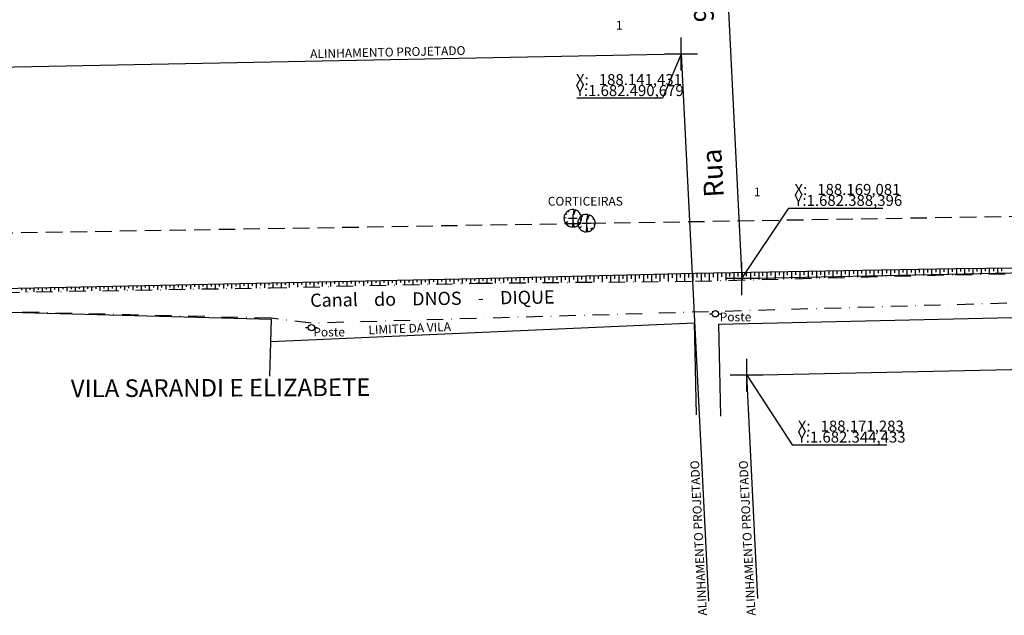
# Model space of a CAD drawing. Extents: x 186496 to 189485, y 1682117 to 1683709.
# Drawn here: x 187840 to 188289, y 1682235 to 1682506 of the extents above; entities that cross this region are included whole.
import ezdxf

# ---------------------------------------------------------------- set-up
doc = ezdxf.new("R2010")
doc.units = 0
doc.header["$LTSCALE"] = 15
doc.header["$MEASUREMENT"] = 0
doc.header["$PDMODE"] = 1
doc.linetypes.add('DASHDOT', pattern=[1, 0.5, -0.25, 0, -0.25])
doc.linetypes.add('DASHED', pattern=[0.75, 0.5, -0.25])
doc.layers.get('0').update_dxf_attribs({"color": 4, "linetype": 'CONTINUOUS'})
doc.layers.get('DEFPOINTS').update_dxf_attribs({"linetype": 'CONTINUOUS'})
for name, color, linetype in [('TOP-ALINHAMENTO_PROJETADO', 160, 'CONTINUOUS'), ('TOP-CADASTROS', 7, 'CONTINUOUS'), ('TOP-CURVAS_TEXTOS', 32, 'CONTINUOUS'), ('TOP-LEVANTADO', 5, 'CONTINUOUS'), ('TOP-TALUDE', 8, 'CONTINUOUS'), ('TOP-TRONCO_VEGETAÇÃO', 7, 'CONTINUOUS'), ('TOP-TÍTULOS', 1, 'DASHED'), ('TOP-VALO', 150, 'DASHDOT'), ('TOP-VEGETAÇÃO_INTERNA', 7, 'CONTINUOUS'), ('TOP-ÂNGULOS', 7, 'CONTINUOUS')]:
    doc.layers.add(name, color=color, linetype=linetype)
doc.layers.get('0').freeze()
doc.styles.add('SANSSERIFBOLD', font='sanssb__.ttf', dxfattribs={"height": 10})
doc.styles.add('SANSSERIFITALIC', font='sansso__.ttf', dxfattribs={"height": 5})
doc.styles.add('TIMESBOLDITALIC', font='TIMESBI.TTF', dxfattribs={"height": 0.8})
doc.dimstyles.new('ÂNGULOS-2000', dxfattribs={"dimscale": 200, "dimtxt": 10, "dimasz": 0.02, "dimexe": 0.002, "dimexo": 0.000625, "dimgap": 0.0009, "dimtad": 1, "dimtih": 1, "dimtoh": 1, "dimdec": 4, "dimzin": 0, "dimdsep": 46, "dimtxsty": 'SANSSERIFBOLD', "dimcen": 0.0009, "dimdle": 0.002, "dimclrd": 8, "dimclre": 8, "dimclrt": 7, "dimaunit": 1, "dimadec": 0, "dimazin": 0, "dimtfac": 1, "dimtdec": 4, "dimtix": 1, "dimtofl": 0, "dimtmove": 2, "dimatfit": 3, "dimfxl": 0, "dimtolj": 1, "dimtzin": 0, "dimarcsym": 0})

# ---------------------------------------------------------------- blocks, each defined once
blk = doc.blocks.new('V_RTICE')
for p, q in [((0, -0.5), (0, 0.5)), ((0.5, 0), (-0.5, 0))]:
    blk.add_line(p, q)
blk = doc.blocks.new('PT&L')
at = {"color": 8}
for p, q in [((-0.00133, 0), (-0.00072, 0)), ((0.00072, 0), (0.0013, 0))]:
    blk.add_line(p, q, dxfattribs=at)
blk.add_circle((0, 0), 0.00072, dxfattribs=at)
at = {"color": 8, "style": 'SANSSERIFITALIC'}
blk.add_attdef('PT&L', (0.001, 0.0005), '', height=0.002, dxfattribs=at)
blk = doc.blocks.new('-ARV')
at = {"color": 3}
for p, q in [((-0.76, 0.06), (-1, 0.01)), ((-0.99, 0.1), (-0.76, 0.06)), ((-0.75, 0.44), (-0.9, 0.43)), ((-0.77, 0.64), (-0.75, 0.44)), ((-0.46, 0.72), (-0.63, 0.78)), ((-0.54, 0.84), (-0.46, 0.72)), ((0.1, 0.39), (0.17, 0.99)), ((0.31, 0.95), (0.1, 0.39)), ((0.78, 0.42), (0.84, 0.54)), ((0.91, 0.41), (0.78, 0.42)), ((-0.85, -0.53), (-0.56, -0.37)), ((-0.56, -0.37), (-0.79, -0.61)), ((0, -1), (0.05, -0.42)), ((0.05, -0.42), (0.13, -0.99)), ((0.63, -0.77), (0.54, -0.56)), ((0.54, -0.56), (0.69, -0.72)), ((0.76, -0.66), (0.7, -0.54)), ((0.7, -0.54), (0.83, -0.56)), ((0.87, -0.17), (0.99, -0.16)), ((0.96, -0.28), (0.87, -0.17))]:
    blk.add_line(p, q, dxfattribs=at)
for start, end in [(179.2957, 211.7216), (154.7064, 174.2178), (128.8684, 140.0851), (80.0806, 122.8949), (32.7543, 72.2405), (350.7608, 24.4063), (217.4594, 270), (277.3031, 309.4133), (313.9805, 319.0639), (326.0926, 343.7503)]:
    blk.add_arc((0, 0), 1, start, end, dxfattribs=at)
blk = doc.blocks.new('*D125')
at = {"color": 8, "linetype": 'ByBlock'}
blk.add_arc((186671.37, 1682390.17), 33.82, 7.721, 87.1772, dxfattribs=at)
for points in [[(186669.03, 1682423.91), (186673.02, 1682424.61), (186673.04, 1682423.28)], [(186705.18, 1682390.73), (186704.21, 1682394.66), (186705.54, 1682394.76)]]:
    blk.add_solid(points, dxfattribs=at)
at = {"layer": 'DEFPOINTS', "color": 8, "linetype": 'ByBlock'}
for p in [(186596.76, 1683468.41), (188919.81, 1682427.06), (186671.37, 1682390.17), (186671.37, 1682390.17)]:
    blk.add_point(p, dxfattribs=at)
at = {"color": 7, "linetype": 'ByBlock', "insert": (186735.21, 1682413.11), "char_height": 10, "attachment_point": 5, "style": 'SANSSERIFBOLD'}
blk.add_mtext('93%%D01\'05"', dxfattribs=at)
blk = doc.blocks.new('*D90')
at = {"color": 8, "linetype": 'ByBlock'}
blk.add_line((188919.51, 1682426.94), (188917.43, 1682474.87), dxfattribs=at)
blk.add_arc((188919.51, 1682427.06), 48.25, 97.2345, 176.1887, dxfattribs=at)
for points in [[(188917.42, 1682475.27), (188913.49, 1682474.26), (188913.37, 1682475.59)], [(188871.26, 1682426.27), (188870.7, 1682430.29), (188872.03, 1682430.25)]]:
    blk.add_solid(points, dxfattribs=at)
at = {"layer": 'DEFPOINTS', "color": 8, "linetype": 'ByBlock'}
for p in [(188902.09, 1682828.59), (188919.51, 1682427.06), (188919.51, 1682427.06), (186671.07, 1682390.17)]:
    blk.add_point(p, dxfattribs=at)
at = {"color": 7, "linetype": 'ByBlock', "insert": (188883.38, 1682482.48), "char_height": 10, "attachment_point": 5, "style": 'SANSSERIFBOLD'}
blk.add_mtext('\\A1;88°27\'24"', dxfattribs=at)

msp = doc.modelspace()

# ---------------------------------------------------------------- linework, layer by layer
at = {"layer": 'TOP-ALINHAMENTO_PROJETADO'}
for p, q in [((188155.1249, 1682667.1276), (188169.0819, 1682388.3962)), ((188155.1249, 1682667.1276), (188169.0819, 1682388.3962)), ((188141.431, 1682490.679), (187446.913, 1682476.8845)), ((188141.431, 1682490.679), (187446.913, 1682476.8845)), ((188141.431, 1682490.679), (188153.906, 1682241.561)), ((188141.431, 1682490.679), (188153.906, 1682241.561)), ((188169.0819, 1682388.3962), (188875.54753, 1682403.376)), ((188169.0819, 1682388.3962), (188875.54753, 1682403.376)), ((188171.283, 1682344.433), (188682.746, 1682355.278)), ((188171.283, 1682344.433), (188682.746, 1682355.278)), ((188176.378, 1682242.686), (188171.283, 1682344.433)), ((188176.378, 1682242.686), (188171.283, 1682344.433))]:
    msp.add_line(p, q, dxfattribs=at)
at = {"layer": 'TOP-ALINHAMENTO_PROJETADO', "color": 7, "linetype": 'Continuous'}
for points in [[(188141.431, 1682490.679), (188132.9872, 1682470.5213), (188093.9872, 1682470.5213)], [(188141.431, 1682490.679), (188132.9872, 1682470.5213), (188093.9872, 1682470.5213)], [(188169.0819, 1682388.3962), (188190.50963, 1682420.51341), (188233.30354, 1682420.51341)], [(188169.0819, 1682388.3962), (188190.50963, 1682420.51341), (188233.30354, 1682420.51341)], [(188171.283, 1682344.433), (188192.039, 1682312.731), (188235.11438, 1682312.731)], [(188171.283, 1682344.433), (188192.039, 1682312.731), (188235.11438, 1682312.731)]]:
    msp.add_lwpolyline(points, dxfattribs=at)
at = {"layer": 'TOP-CADASTROS', "linetype": 'Continuous'}
for p, q in [((187954.90388, 1682369.72596), (187773.64723, 1682374.67797)), ((187954.90388, 1682369.72596), (187773.64723, 1682374.67797)), ((188158.6111, 1682367.66932), (188484.92037, 1682374.93278)), ((188158.6111, 1682367.66932), (188484.92037, 1682374.93278)), ((188148.46248, 1682326.33387), (188147.52869, 1682368.28414)), ((188148.46248, 1682326.33387), (188147.52869, 1682368.28414)), ((188159.54489, 1682325.71905), (188158.6111, 1682367.66932)), ((188159.54489, 1682325.71905), (188158.6111, 1682367.66932))]:
    msp.add_line(p, q, dxfattribs=at)
at = {"layer": 'TOP-CADASTROS'}
for p, q in [((187954.19811, 1682343.89287), (187954.90388, 1682369.72596)), ((187954.63078, 1682359.72969), (187954.90388, 1682369.72596)), ((187954.63078, 1682359.72969), (188147.52869, 1682368.28414)), ((187954.63078, 1682359.72969), (188147.52869, 1682368.28414))]:
    msp.add_line(p, q, dxfattribs=at)
at = {"layer": 'TOP-LEVANTADO', "linetype": 'DASHED'}
msp.add_line((186671.0653, 1682390.171), (188919.5071, 1682427.0624), dxfattribs=at)
at = {"layer": 'TOP-TALUDE'}
for p, q in [((188180.625, 1682388.02074), (188180.625, 1682391.48345)), ((188180.625, 1682388.02074), (188180.625, 1682391.48345)), ((188182.40431, 1682389.79112), (188182.40431, 1682391.46678)), ((188182.40431, 1682389.79112), (188182.40431, 1682391.46678)), ((188184.375, 1682388.11653), (188184.375, 1682391.54697)), ((188184.375, 1682388.11653), (188184.375, 1682391.54697)), ((188186.15431, 1682389.88691), (188186.15431, 1682391.54031)), ((188186.15431, 1682389.88691), (188186.15431, 1682391.54031)), ((188188.125, 1682388.21231), (188188.125, 1682391.6105)), ((188188.125, 1682388.21231), (188188.125, 1682391.6105)), ((188189.90431, 1682389.98269), (188189.90431, 1682391.61384)), ((188189.90431, 1682389.98269), (188189.90431, 1682391.61384)), ((188191.875, 1682388.3081), (188191.875, 1682391.67403)), ((188191.875, 1682388.3081), (188191.875, 1682391.67403)), ((188193.65431, 1682390.07848), (188193.65431, 1682391.68737)), ((188193.65431, 1682390.07848), (188193.65431, 1682391.68737)), ((188195.625, 1682388.40388), (188195.625, 1682391.73756)), ((188195.625, 1682388.40388), (188195.625, 1682391.73756)), ((188197.5, 1682389.98288), (188197.5, 1682391.56951)), ((188197.5, 1682389.98288), (188197.5, 1682391.56951)), ((188199.375, 1682388.49967), (188199.375, 1682391.80109)), ((188199.375, 1682388.49967), (188199.375, 1682391.80109)), ((188201.25, 1682390.07866), (188201.25, 1682391.6518)), ((188201.25, 1682390.07866), (188201.25, 1682391.6518)), ((188203.125, 1682388.59545), (188203.125, 1682391.86462)), ((188203.125, 1682388.59545), (188203.125, 1682391.86462)), ((188205, 1682390.17445), (188205, 1682391.73942)), ((188205, 1682390.17445), (188205, 1682391.73942)), ((188206.875, 1682388.69124), (188206.875, 1682391.92814)), ((188206.875, 1682388.69124), (188206.875, 1682391.92814)), ((188208.75, 1682390.27023), (188208.75, 1682391.82703)), ((188208.75, 1682390.27023), (188208.75, 1682391.82703)), ((188210.625, 1682388.78702), (188210.625, 1682391.99167)), ((188210.625, 1682388.78702), (188210.625, 1682391.99167)), ((188212.5, 1682390.36602), (188212.5, 1682391.91465)), ((188212.5, 1682390.36602), (188212.5, 1682391.91465)), ((188214.375, 1682388.88281), (188214.375, 1682392.0552)), ((188214.375, 1682388.88281), (188214.375, 1682392.0552)), ((188216.25, 1682390.4618), (188216.25, 1682392.00227)), ((188216.25, 1682390.4618), (188216.25, 1682392.00227)), ((188218.125, 1682388.97859), (188218.125, 1682392.11873)), ((188218.125, 1682388.97859), (188218.125, 1682392.11873)), ((188220, 1682390.55759), (188220, 1682392.08988)), ((188220, 1682390.55759), (188220, 1682392.08988)), ((188221.875, 1682389.07438), (188221.875, 1682392.18226)), ((188221.875, 1682389.07438), (188221.875, 1682392.18226)), ((188223.75, 1682390.65337), (188223.75, 1682392.1775)), ((188223.75, 1682390.65337), (188223.75, 1682392.1775)), ((188225.625, 1682389.17016), (188225.625, 1682392.24578)), ((188225.625, 1682389.17016), (188225.625, 1682392.24578)), ((188227.5, 1682390.74916), (188227.5, 1682392.26512)), ((188227.5, 1682390.74916), (188227.5, 1682392.26512)), ((188229.375, 1682389.26595), (188229.375, 1682392.30931)), ((188229.375, 1682389.26595), (188229.375, 1682392.30931)), ((188231.25, 1682390.84494), (188231.25, 1682392.35273)), ((188231.25, 1682390.84494), (188231.25, 1682392.35273)), ((188233.125, 1682389.36173), (188233.125, 1682392.37284)), ((188233.125, 1682389.36173), (188233.125, 1682392.37284)), ((188235, 1682390.94073), (188235, 1682392.44035)), ((188235, 1682390.94073), (188235, 1682392.44035)), ((188236.875, 1682389.45752), (188236.875, 1682392.43637)), ((188236.875, 1682389.45752), (188236.875, 1682392.43637)), ((188238.75, 1682391.03651), (188238.75, 1682392.513)), ((188238.75, 1682391.03651), (188238.75, 1682392.513)), ((188240.625, 1682389.5533), (188240.625, 1682392.4999)), ((188240.625, 1682389.5533), (188240.625, 1682392.4999)), ((188242.5, 1682391.1323), (188242.5, 1682392.58331)), ((188242.5, 1682391.1323), (188242.5, 1682392.58331)), ((188244.375, 1682389.64909), (188244.375, 1682392.56343)), ((188244.375, 1682389.64909), (188244.375, 1682392.56343)), ((188246.25, 1682391.22808), (188246.25, 1682392.65362)), ((188246.25, 1682391.22808), (188246.25, 1682392.65362)), ((188248.125, 1682389.74487), (188248.125, 1682392.62695)), ((188248.125, 1682389.74487), (188248.125, 1682392.62695)), ((188250, 1682391.13248), (188250, 1682392.53255)), ((188250, 1682391.13248), (188250, 1682392.53255)), ((188251.875, 1682389.84066), (188251.875, 1682392.69048)), ((188251.875, 1682389.84066), (188251.875, 1682392.69048)), ((188253.75, 1682391.22826), (188253.75, 1682392.60286)), ((188253.75, 1682391.22826), (188253.75, 1682392.60286)), ((188255.625, 1682389.93644), (188255.625, 1682392.75401)), ((188255.625, 1682389.93644), (188255.625, 1682392.75401)), ((188257.5, 1682391.32405), (188257.5, 1682392.67317)), ((188257.5, 1682391.32405), (188257.5, 1682392.67317)), ((188259.375, 1682390.03223), (188259.375, 1682392.81754)), ((188259.375, 1682390.03223), (188259.375, 1682392.81754)), ((188261.25, 1682391.41983), (188261.25, 1682392.74348)), ((188261.25, 1682391.41983), (188261.25, 1682392.74348)), ((188263.125, 1682390.12801), (188263.125, 1682392.88107)), ((188263.125, 1682390.12801), (188263.125, 1682392.88107)), ((188265, 1682391.51562), (188265, 1682392.8138)), ((188265, 1682391.51562), (188265, 1682392.8138)), ((188266.875, 1682390.21765), (188266.875, 1682392.94215)), ((188266.875, 1682390.21765), (188266.875, 1682392.94215)), ((188268.75, 1682391.58259), (188268.75, 1682392.88411)), ((188268.75, 1682391.58259), (188268.75, 1682392.88411)), ((188270.625, 1682390.26811), (188270.625, 1682392.98935)), ((188270.625, 1682390.26811), (188270.625, 1682392.98935)), ((188272.5, 1682391.63305), (188272.5, 1682392.95442)), ((188272.5, 1682391.63305), (188272.5, 1682392.95442)), ((188274.375, 1682390.31856), (188274.375, 1682393.03655)), ((188274.375, 1682390.31856), (188274.375, 1682393.03655)), ((188276.25, 1682391.68351), (188276.25, 1682393.02473)), ((188276.25, 1682391.68351), (188276.25, 1682393.02473)), ((188278.125, 1682390.36902), (188278.125, 1682393.08374)), ((188278.125, 1682390.36902), (188278.125, 1682393.08374)), ((188280, 1682391.73396), (188280, 1682393.09505)), ((188280, 1682391.73396), (188280, 1682393.09505)), ((188281.875, 1682390.41948), (188281.875, 1682393.13094)), ((188281.875, 1682390.41948), (188281.875, 1682393.13094)), ((188283.75, 1682391.78442), (188283.75, 1682393.16536)), ((188283.75, 1682391.78442), (188283.75, 1682393.16536)), ((188285.625, 1682390.46993), (188285.625, 1682393.17814)), ((188285.625, 1682390.46993), (188285.625, 1682393.17814)), ((188287.5, 1682391.83487), (188287.5, 1682393.23567)), ((188287.5, 1682391.83487), (188287.5, 1682393.23567)), ((187978.125, 1682384.74436), (187978.125, 1682386.98511)), ((187978.125, 1682384.74436), (187978.125, 1682386.98511)), ((187980, 1682385.93458), (187980, 1682387.01705)), ((187980, 1682385.93458), (187980, 1682387.01705)), ((187981.875, 1682384.82815), (187981.875, 1682387.0607)), ((187981.875, 1682384.82815), (187981.875, 1682387.0607)), ((187983.75, 1682386.01838), (187983.75, 1682387.09518)), ((187983.75, 1682386.01838), (187983.75, 1682387.09518)), ((187985.625, 1682384.91195), (187985.625, 1682387.1363)), ((187985.625, 1682384.91195), (187985.625, 1682387.1363)), ((187987.5, 1682386.10217), (187987.5, 1682387.1733)), ((187987.5, 1682386.10217), (187987.5, 1682387.1733)), ((187989.375, 1682384.99574), (187989.375, 1682387.2119)), ((187989.375, 1682384.99574), (187989.375, 1682387.2119)), ((187991.25, 1682386.18596), (187991.25, 1682387.25143)), ((187991.25, 1682386.18596), (187991.25, 1682387.25143)), ((187993.125, 1682385.07953), (187993.125, 1682387.28749)), ((187993.125, 1682385.07953), (187993.125, 1682387.28749)), ((187995, 1682386.26976), (187995, 1682387.32955)), ((187995, 1682386.26976), (187995, 1682387.32955)), ((187996.875, 1682385.16333), (187996.875, 1682387.36309)), ((187996.875, 1682385.16333), (187996.875, 1682387.36309)), ((187998.75, 1682386.35355), (187998.75, 1682387.40768)), ((187998.75, 1682386.35355), (187998.75, 1682387.40768)), ((188000.625, 1682385.24712), (188000.625, 1682387.43869)), ((188000.625, 1682385.24712), (188000.625, 1682387.43869)), ((188002.5, 1682386.43735), (188002.5, 1682387.4858)), ((188002.5, 1682386.43735), (188002.5, 1682387.4858)), ((188004.375, 1682385.33092), (188004.375, 1682387.51428)), ((188004.375, 1682385.33092), (188004.375, 1682387.51428)), ((188006.25, 1682386.52114), (188006.25, 1682387.56393)), ((188006.25, 1682386.52114), (188006.25, 1682387.56393)), ((188008.125, 1682385.41471), (188008.125, 1682387.58988)), ((188008.125, 1682385.41471), (188008.125, 1682387.58988)), ((188010, 1682386.50924), (188010, 1682387.54673)), ((188010, 1682386.50924), (188010, 1682387.54673)), ((188011.875, 1682385.49851), (188011.875, 1682387.66548)), ((188011.875, 1682385.49851), (188011.875, 1682387.66548)), ((188013.75, 1682386.59304), (188013.75, 1682387.62652)), ((188013.75, 1682386.59304), (188013.75, 1682387.62652)), ((188015.625, 1682385.5823), (188015.625, 1682387.74107)), ((188015.625, 1682385.5823), (188015.625, 1682387.74107)), ((188017.5, 1682386.67683), (188017.5, 1682387.70631)), ((188017.5, 1682386.67683), (188017.5, 1682387.70631)), ((188019.375, 1682385.66609), (188019.375, 1682387.81667)), ((188019.375, 1682385.66609), (188019.375, 1682387.81667)), ((188021.25, 1682386.76062), (188021.25, 1682387.7861)), ((188021.25, 1682386.76062), (188021.25, 1682387.7861)), ((188023.125, 1682385.74989), (188023.125, 1682387.89226)), ((188023.125, 1682385.74989), (188023.125, 1682387.89226)), ((188025, 1682386.84442), (188025, 1682387.86588)), ((188025, 1682386.84442), (188025, 1682387.86588)), ((188026.875, 1682385.83368), (188026.875, 1682387.96786)), ((188026.875, 1682385.83368), (188026.875, 1682387.96786)), ((188028.75, 1682386.92821), (188028.75, 1682387.94567)), ((188028.75, 1682386.92821), (188028.75, 1682387.94567)), ((188030.625, 1682385.91748), (188030.625, 1682388.04346)), ((188030.625, 1682385.91748), (188030.625, 1682388.04346)), ((188032.5, 1682387.01201), (188032.5, 1682388.02546)), ((188032.5, 1682387.01201), (188032.5, 1682388.02546)), ((188034.375, 1682386.00127), (188034.375, 1682388.11905)), ((188034.375, 1682386.00127), (188034.375, 1682388.11905)), ((188036.25, 1682387.0958), (188036.25, 1682388.10525)), ((188036.25, 1682387.0958), (188036.25, 1682388.10525)), ((188038.125, 1682386.08506), (188038.125, 1682388.19465)), ((188038.125, 1682386.08506), (188038.125, 1682388.19465)), ((188040, 1682387.17959), (188040, 1682388.18503)), ((188040, 1682387.17959), (188040, 1682388.18503)), ((188041.875, 1682386.16886), (188041.875, 1682388.27025)), ((188041.875, 1682386.16886), (188041.875, 1682388.27025)), ((188043.75, 1682387.26339), (188043.75, 1682388.26482)), ((188043.75, 1682387.26339), (188043.75, 1682388.26482)), ((188045.625, 1682386.25265), (188045.625, 1682388.34584)), ((188045.625, 1682386.25265), (188045.625, 1682388.34584)), ((188047.5, 1682387.34718), (188047.5, 1682388.34461)), ((188047.5, 1682387.34718), (188047.5, 1682388.34461)), ((188049.375, 1682386.31885), (188049.375, 1682388.42807)), ((188049.375, 1682386.31885), (188049.375, 1682388.42807)), ((188051.25, 1682387.38797), (188051.25, 1682388.42439)), ((188051.25, 1682387.38797), (188051.25, 1682388.42439)), ((188053.125, 1682386.35182), (188053.125, 1682388.5233)), ((188053.125, 1682386.35182), (188053.125, 1682388.5233)), ((188055, 1682387.42094), (188055, 1682388.50418)), ((188055, 1682387.42094), (188055, 1682388.50418)), ((188056.875, 1682386.3848), (188056.875, 1682388.61853)), ((188056.875, 1682386.3848), (188056.875, 1682388.61853)), ((188058.75, 1682387.45391), (188058.75, 1682388.58397)), ((188058.75, 1682387.45391), (188058.75, 1682388.58397)), ((188060.625, 1682386.41777), (188060.625, 1682388.71376)), ((188060.625, 1682386.41777), (188060.625, 1682388.71376)), ((188062.5, 1682387.48689), (188062.5, 1682388.66376)), ((188062.5, 1682387.48689), (188062.5, 1682388.66376)), ((188064.375, 1682386.45074), (188064.375, 1682388.80898)), ((188064.375, 1682386.45074), (188064.375, 1682388.80898)), ((188066.25, 1682387.51986), (188066.25, 1682388.74384)), ((188066.25, 1682387.51986), (188066.25, 1682388.74384)), ((188068.125, 1682386.48371), (188068.125, 1682388.90421)), ((188068.125, 1682386.48371), (188068.125, 1682388.90421)), ((188070, 1682387.74422), (188070, 1682389.01631)), ((188070, 1682387.74422), (188070, 1682389.01631)), ((188071.875, 1682386.51669), (188071.875, 1682388.99944)), ((188071.875, 1682386.51669), (188071.875, 1682388.99944)), ((188073.75, 1682387.7772), (188073.75, 1682389.09739)), ((188073.75, 1682387.7772), (188073.75, 1682389.09739)), ((188075.625, 1682386.54966), (188075.625, 1682389.09467)), ((188075.625, 1682386.54966), (188075.625, 1682389.09467)), ((188077.5, 1682387.81017), (188077.5, 1682389.17847)), ((188077.5, 1682387.81017), (188077.5, 1682389.17847)), ((188079.375, 1682386.58263), (188079.375, 1682389.1899)), ((188079.375, 1682386.58263), (188079.375, 1682389.1899)), ((188081.25, 1682387.84314), (188081.25, 1682389.25955)), ((188081.25, 1682387.84314), (188081.25, 1682389.25955)), ((188083.125, 1682386.61561), (188083.125, 1682389.28513)), ((188083.125, 1682386.61561), (188083.125, 1682389.28513)), ((188085, 1682387.87612), (188085, 1682389.34063)), ((188085, 1682387.87612), (188085, 1682389.34063)), ((188086.875, 1682386.64858), (188086.875, 1682389.38035)), ((188086.875, 1682386.64858), (188086.875, 1682389.38035)), ((188088.75, 1682387.90909), (188088.75, 1682389.42171)), ((188088.75, 1682387.90909), (188088.75, 1682389.42171)), ((188090.625, 1682386.68155), (188090.625, 1682389.47558)), ((188090.625, 1682386.68155), (188090.625, 1682389.47558)), ((188092.5, 1682387.94206), (188092.5, 1682389.50279)), ((188092.5, 1682387.94206), (188092.5, 1682389.50279)), ((188094.375, 1682386.71453), (188094.375, 1682389.57081)), ((188094.375, 1682386.71453), (188094.375, 1682389.57081)), ((188096.25, 1682387.97503), (188096.25, 1682389.58387)), ((188096.25, 1682387.97503), (188096.25, 1682389.58387)), ((188098.125, 1682386.7475), (188098.125, 1682389.66604)), ((188098.125, 1682386.7475), (188098.125, 1682389.66604)), ((188099.97197, 1682388.14427), (188100, 1682389.71365)), ((188099.97197, 1682388.14427), (188100, 1682389.71365)), ((188101.875, 1682386.78047), (188101.875, 1682389.76127)), ((188101.875, 1682386.78047), (188101.875, 1682389.76127)), ((188103.75, 1682388.23237), (188103.75, 1682389.86355)), ((188103.75, 1682388.23237), (188103.75, 1682389.86355)), ((188105.625, 1682386.81345), (188105.625, 1682389.85649)), ((188105.625, 1682386.81345), (188105.625, 1682389.85649)), ((188107.5, 1682388.26534), (188107.5, 1682389.90344)), ((188107.5, 1682388.26534), (188107.5, 1682389.90344)), ((188109.375, 1682386.84642), (188109.375, 1682389.95172)), ((188109.375, 1682386.84642), (188109.375, 1682389.95172)), ((188111.25, 1682388.29832), (188111.25, 1682389.94334)), ((188111.25, 1682388.29832), (188111.25, 1682389.94334)), ((188113.125, 1682386.87939), (188113.125, 1682390.04695)), ((188113.125, 1682386.87939), (188113.125, 1682390.04695)), ((188115, 1682388.33129), (188115, 1682389.98323)), ((188115, 1682388.33129), (188115, 1682389.98323)), ((188116.875, 1682386.91237), (188116.875, 1682390.14218)), ((188116.875, 1682386.91237), (188116.875, 1682390.14218)), ((188118.75, 1682388.36426), (188118.75, 1682390.02313)), ((188118.75, 1682388.36426), (188118.75, 1682390.02313)), ((188120.625, 1682386.94534), (188120.625, 1682390.23741)), ((188120.625, 1682386.94534), (188120.625, 1682390.23741)), ((188122.5, 1682388.39724), (188122.5, 1682390.06302)), ((188122.5, 1682388.39724), (188122.5, 1682390.06302)), ((188124.375, 1682386.97831), (188124.375, 1682390.33264)), ((188124.375, 1682386.97831), (188124.375, 1682390.33264)), ((188126.25, 1682388.43021), (188126.25, 1682390.10291)), ((188126.25, 1682388.43021), (188126.25, 1682390.10291)), ((188128.125, 1682387.01129), (188128.125, 1682390.42786)), ((188128.125, 1682387.01129), (188128.125, 1682390.42786)), ((188130, 1682388.46318), (188130, 1682390.15029)), ((188130, 1682388.46318), (188130, 1682390.15029)), ((188131.875, 1682387.04426), (188131.875, 1682390.52309)), ((188131.875, 1682387.04426), (188131.875, 1682390.52309)), ((188133.75, 1682388.49616), (188133.75, 1682390.22382)), ((188133.75, 1682388.49616), (188133.75, 1682390.22382)), ((188135.625, 1682387.07723), (188135.625, 1682390.61832)), ((188135.625, 1682387.07723), (188135.625, 1682390.61832)), ((188137.40431, 1682388.81621), (188137.40431, 1682390.58443)), ((188137.40431, 1682388.81621), (188137.40431, 1682390.58443)), ((188139.375, 1682387.11021), (188139.375, 1682390.71355)), ((188139.375, 1682387.11021), (188139.375, 1682390.71355)), ((188141.15431, 1682388.84918), (188141.15431, 1682390.65796)), ((188141.15431, 1682388.84918), (188141.15431, 1682390.65796)), ((188143.125, 1682387.14318), (188143.125, 1682390.80878)), ((188143.125, 1682387.14318), (188143.125, 1682390.80878)), ((188144.90431, 1682388.88216), (188144.90431, 1682390.73149)), ((188144.90431, 1682388.88216), (188144.90431, 1682390.73149)), ((188146.875, 1682387.17615), (188146.875, 1682390.904)), ((188146.875, 1682387.17615), (188146.875, 1682390.904)), ((188148.65431, 1682388.92906), (188148.65431, 1682390.80502)), ((188148.65431, 1682388.92906), (188148.65431, 1682390.80502)), ((188150.625, 1682387.25446), (188150.625, 1682390.97522)), ((188150.625, 1682387.25446), (188150.625, 1682390.97522)), ((188152.40431, 1682389.02484), (188152.40431, 1682390.87855)), ((188152.40431, 1682389.02484), (188152.40431, 1682390.87855)), ((188154.375, 1682387.35025), (188154.375, 1682391.03875)), ((188154.375, 1682387.35025), (188154.375, 1682391.03875)), ((188156.15431, 1682389.12063), (188156.15431, 1682390.95208)), ((188156.15431, 1682389.12063), (188156.15431, 1682390.95208)), ((188158.125, 1682387.44603), (188158.125, 1682391.10228)), ((188158.125, 1682387.44603), (188158.125, 1682391.10228)), ((188159.90431, 1682389.21641), (188159.90431, 1682391.02561)), ((188159.90431, 1682389.21641), (188159.90431, 1682391.02561)), ((188161.875, 1682387.54182), (188161.875, 1682391.16581)), ((188161.875, 1682387.54182), (188161.875, 1682391.16581)), ((188163.65431, 1682389.3122), (188163.65431, 1682391.09914)), ((188163.65431, 1682389.3122), (188163.65431, 1682391.09914)), ((188165.625, 1682387.6376), (188165.625, 1682391.22933)), ((188165.625, 1682387.6376), (188165.625, 1682391.22933)), ((188167.40431, 1682389.40798), (188167.40431, 1682391.17267)), ((188167.40431, 1682389.40798), (188167.40431, 1682391.17267)), ((188169.375, 1682387.73339), (188169.375, 1682391.29286)), ((188169.375, 1682387.73339), (188169.375, 1682391.29286)), ((188171.15431, 1682389.50377), (188171.15431, 1682391.2462)), ((188171.15431, 1682389.50377), (188171.15431, 1682391.2462)), ((188173.125, 1682387.82917), (188173.125, 1682391.35639)), ((188173.125, 1682387.82917), (188173.125, 1682391.35639)), ((188174.90431, 1682389.59955), (188174.90431, 1682391.31973)), ((188174.90431, 1682389.59955), (188174.90431, 1682391.31973)), ((188176.875, 1682387.92496), (188176.875, 1682391.41992)), ((188176.875, 1682387.92496), (188176.875, 1682391.41992)), ((188178.65431, 1682389.69534), (188178.65431, 1682391.39325)), ((188178.65431, 1682389.69534), (188178.65431, 1682391.39325)), ((187841.25, 1682383.20484), (187841.25, 1682384.13429)), ((187841.25, 1682383.20484), (187841.25, 1682384.13429)), ((187843.125, 1682382.28048), (187843.125, 1682384.16199)), ((187843.125, 1682382.28048), (187843.125, 1682384.16199)), ((187845, 1682383.27), (187845, 1682384.20283)), ((187845, 1682383.27), (187845, 1682384.20283)), ((187846.875, 1682382.34564), (187846.875, 1682384.241)), ((187846.875, 1682382.34564), (187846.875, 1682384.241)), ((187848.75, 1682383.33516), (187848.75, 1682384.27102)), ((187848.75, 1682383.33516), (187848.75, 1682384.27102)), ((187850.625, 1682382.4108), (187850.625, 1682384.32001)), ((187850.625, 1682382.4108), (187850.625, 1682384.32001)), ((187852.5, 1682383.40032), (187852.5, 1682384.3392)), ((187852.5, 1682383.40032), (187852.5, 1682384.3392)), ((187854.375, 1682382.47596), (187854.375, 1682384.39903)), ((187854.375, 1682382.47596), (187854.375, 1682384.39903)), ((187856.25, 1682383.46548), (187856.25, 1682384.40738)), ((187856.25, 1682383.46548), (187856.25, 1682384.40738)), ((187858.125, 1682382.54112), (187858.125, 1682384.47804)), ((187858.125, 1682382.54112), (187858.125, 1682384.47804)), ((187860, 1682383.53064), (187860, 1682384.47556)), ((187860, 1682383.53064), (187860, 1682384.47556)), ((187861.875, 1682382.60628), (187861.875, 1682384.55705)), ((187861.875, 1682382.60628), (187861.875, 1682384.55705)), ((187863.75, 1682383.5958), (187863.75, 1682384.54374)), ((187863.75, 1682383.5958), (187863.75, 1682384.54374)), ((187865.625, 1682382.67145), (187865.625, 1682384.63606)), ((187865.625, 1682382.67145), (187865.625, 1682384.63606)), ((187867.5, 1682383.66096), (187867.5, 1682384.61193)), ((187867.5, 1682383.66096), (187867.5, 1682384.61193)), ((187869.375, 1682382.73661), (187869.375, 1682384.71507)), ((187869.375, 1682382.73661), (187869.375, 1682384.71507)), ((187871.25, 1682383.72613), (187871.25, 1682384.68011)), ((187871.25, 1682383.72613), (187871.25, 1682384.68011)), ((187873.125, 1682382.80177), (187873.125, 1682384.79408)), ((187873.125, 1682382.80177), (187873.125, 1682384.79408)), ((187875, 1682383.79129), (187875, 1682384.74829)), ((187875, 1682383.79129), (187875, 1682384.74829)), ((187876.875, 1682382.86693), (187876.875, 1682384.8731)), ((187876.875, 1682382.86693), (187876.875, 1682384.8731)), ((187878.75, 1682383.85645), (187878.75, 1682384.81647)), ((187878.75, 1682383.85645), (187878.75, 1682384.81647)), ((187880.625, 1682382.93209), (187880.625, 1682384.95211)), ((187880.625, 1682382.93209), (187880.625, 1682384.95211)), ((187882.5, 1682383.92161), (187882.5, 1682384.88465)), ((187882.5, 1682383.92161), (187882.5, 1682384.88465)), ((187884.375, 1682382.99725), (187884.375, 1682385.03112)), ((187884.375, 1682382.99725), (187884.375, 1682385.03112)), ((187886.25, 1682383.98677), (187886.25, 1682384.95283)), ((187886.25, 1682383.98677), (187886.25, 1682384.95283)), ((187888.125, 1682383.06241), (187888.125, 1682385.11013)), ((187888.125, 1682383.06241), (187888.125, 1682385.11013)), ((187890, 1682384.05193), (187890, 1682385.02102)), ((187890, 1682384.05193), (187890, 1682385.02102)), ((187891.875, 1682383.12757), (187891.875, 1682385.18914)), ((187891.875, 1682383.12757), (187891.875, 1682385.18914)), ((187893.75, 1682384.11709), (187893.75, 1682385.0892)), ((187893.75, 1682384.11709), (187893.75, 1682385.0892)), ((187895.625, 1682383.19274), (187895.625, 1682385.26816)), ((187895.625, 1682383.19274), (187895.625, 1682385.26816)), ((187897.5, 1682384.27795), (187897.5, 1682385.25307)), ((187897.5, 1682384.27795), (187897.5, 1682385.25307)), ((187899.375, 1682383.2579), (187899.375, 1682385.34717)), ((187899.375, 1682383.2579), (187899.375, 1682385.34717)), ((187901.25, 1682384.34311), (187901.25, 1682385.32264)), ((187901.25, 1682384.34311), (187901.25, 1682385.32264)), ((187903.125, 1682383.32306), (187903.125, 1682385.42618)), ((187903.125, 1682383.32306), (187903.125, 1682385.42618)), ((187905, 1682384.40827), (187905, 1682385.39705)), ((187905, 1682384.40827), (187905, 1682385.39705)), ((187906.875, 1682383.38822), (187906.875, 1682385.50519)), ((187906.875, 1682383.38822), (187906.875, 1682385.50519)), ((187908.75, 1682384.47343), (187908.75, 1682385.47145)), ((187908.75, 1682384.47343), (187908.75, 1682385.47145)), ((187910.625, 1682383.45338), (187910.625, 1682385.5842)), ((187910.625, 1682383.45338), (187910.625, 1682385.5842)), ((187912.5, 1682384.53859), (187912.5, 1682385.54586)), ((187912.5, 1682384.53859), (187912.5, 1682385.54586)), ((187914.375, 1682383.51854), (187914.375, 1682385.66321)), ((187914.375, 1682383.51854), (187914.375, 1682385.66321)), ((187916.25, 1682384.60376), (187916.25, 1682385.62026)), ((187916.25, 1682384.60376), (187916.25, 1682385.62026)), ((187918.125, 1682383.5837), (187918.125, 1682385.74223)), ((187918.125, 1682383.5837), (187918.125, 1682385.74223)), ((187920, 1682384.66892), (187920, 1682385.69467)), ((187920, 1682384.66892), (187920, 1682385.69467)), ((187921.875, 1682383.64886), (187921.875, 1682385.82124)), ((187921.875, 1682383.64886), (187921.875, 1682385.82124)), ((187923.75, 1682384.73408), (187923.75, 1682385.76907)), ((187923.75, 1682384.73408), (187923.75, 1682385.76907)), ((187925.625, 1682383.71403), (187925.625, 1682385.90025)), ((187925.625, 1682383.71403), (187925.625, 1682385.90025)), ((187927.5, 1682384.79924), (187927.5, 1682385.84348)), ((187927.5, 1682384.79924), (187927.5, 1682385.84348)), ((187929.375, 1682383.77919), (187929.375, 1682385.97926)), ((187929.375, 1682383.77919), (187929.375, 1682385.97926)), ((187931.25, 1682384.8644), (187931.25, 1682385.91788)), ((187931.25, 1682384.8644), (187931.25, 1682385.91788)), ((187933.125, 1682383.84435), (187933.125, 1682386.05827)), ((187933.125, 1682383.84435), (187933.125, 1682386.05827)), ((187935, 1682384.92956), (187935, 1682385.99229)), ((187935, 1682384.92956), (187935, 1682385.99229)), ((187936.875, 1682383.90951), (187936.875, 1682386.13729)), ((187936.875, 1682383.90951), (187936.875, 1682386.13729)), ((187938.75, 1682384.99472), (187938.75, 1682386.06669)), ((187938.75, 1682384.99472), (187938.75, 1682386.06669)), ((187940.625, 1682383.97467), (187940.625, 1682386.2163)), ((187940.625, 1682383.97467), (187940.625, 1682386.2163)), ((187942.5, 1682385.05988), (187942.5, 1682386.1411)), ((187942.5, 1682385.05988), (187942.5, 1682386.1411)), ((187944.375, 1682384.03983), (187944.375, 1682386.29531)), ((187944.375, 1682384.03983), (187944.375, 1682386.29531)), ((187946.25, 1682385.12505), (187946.25, 1682386.21823)), ((187946.25, 1682385.12505), (187946.25, 1682386.21823)), ((187948.125, 1682384.10499), (187948.125, 1682386.37432)), ((187948.125, 1682384.10499), (187948.125, 1682386.37432)), ((187950, 1682385.2859), (187950, 1682386.39205)), ((187950, 1682385.2859), (187950, 1682386.39205)), ((187951.875, 1682384.17015), (187951.875, 1682386.45333)), ((187951.875, 1682384.17015), (187951.875, 1682386.45333)), ((187953.75, 1682385.35106), (187953.75, 1682386.47018)), ((187953.75, 1682385.35106), (187953.75, 1682386.47018)), ((187955.625, 1682384.24159), (187955.625, 1682386.53153)), ((187955.625, 1682384.24159), (187955.625, 1682386.53153)), ((187957.5, 1682385.43182), (187957.5, 1682386.5483)), ((187957.5, 1682385.43182), (187957.5, 1682386.5483)), ((187959.375, 1682384.32539), (187959.375, 1682386.60713)), ((187959.375, 1682384.32539), (187959.375, 1682386.60713)), ((187961.25, 1682385.51561), (187961.25, 1682386.62643)), ((187961.25, 1682385.51561), (187961.25, 1682386.62643)), ((187963.125, 1682384.40918), (187963.125, 1682386.68272)), ((187963.125, 1682384.40918), (187963.125, 1682386.68272)), ((187965, 1682385.5994), (187965, 1682386.70455)), ((187965, 1682385.5994), (187965, 1682386.70455)), ((187966.875, 1682384.49298), (187966.875, 1682386.75832)), ((187966.875, 1682384.49298), (187966.875, 1682386.75832)), ((187968.75, 1682385.6832), (187968.75, 1682386.78268)), ((187968.75, 1682385.6832), (187968.75, 1682386.78268)), ((187970.625, 1682384.57677), (187970.625, 1682386.83392)), ((187970.625, 1682384.57677), (187970.625, 1682386.83392)), ((187972.5, 1682385.76699), (187972.5, 1682386.8608)), ((187972.5, 1682385.76699), (187972.5, 1682386.8608)), ((187974.375, 1682384.66056), (187974.375, 1682386.90951)), ((187974.375, 1682384.66056), (187974.375, 1682386.90951)), ((187976.25, 1682385.85079), (187976.25, 1682386.93893)), ((187976.25, 1682385.85079), (187976.25, 1682386.93893))]:
    msp.add_line(p, q, dxfattribs=at)
msp.add_lwpolyline([(187500.952, 1682389.4563), (187564.9131, 1682390.09499), (187618.3122, 1682392.4041), (187685.2596, 1682392.9567), (187726.9627, 1682393.3328), (187748.6917, 1682393.6652), (187777.9939, 1682383.9024), (187817.7242, 1682383.6268), (187954.7306, 1682386.5135), (188048.1081, 1682388.3959), (188147.7845, 1682390.9271), (188266.3145, 1682392.9351), (188335.6389, 1682393.8076), (188400, 1682396.0081), (188420.8778, 1682395.7133), (188482.9288, 1682397.6802), (188482.9288, 1682397.6802)], dxfattribs=at)
msp.add_lwpolyline([(187500.952, 1682389.4563), (187564.9131, 1682390.09499), (187618.3122, 1682392.4041), (187685.2596, 1682392.9567), (187726.9627, 1682393.3328), (187748.6917, 1682393.6652), (187777.9939, 1682383.9024), (187817.7242, 1682383.6268), (187954.7306, 1682386.5135), (188048.1081, 1682388.3959), (188147.7845, 1682390.9271), (188266.3145, 1682392.9351), (188335.6389, 1682393.8076), (188400, 1682396.0081), (188420.8778, 1682395.7133), (188482.9288, 1682397.6802), (188482.9288, 1682397.6802)], dxfattribs=at)
at = {"layer": 'TOP-TRONCO_VEGETAÇÃO', "color": 7}
for p, q in [((188090.0501, 1682415.8592), (188094.0501, 1682415.8592)), ((188092.0501, 1682417.8592), (188092.0501, 1682413.8592)), ((188098.2758, 1682415.58803), (188098.2758, 1682411.58803)), ((188096.2758, 1682413.58803), (188100.2758, 1682413.58803))]:
    msp.add_line(p, q, dxfattribs=at)
at = {"layer": 'TOP-TÍTULOS'}
msp.add_line((186671.0653, 1682390.171), (188922.3823, 1682427.1096), dxfattribs=at)
at = {"layer": 'TOP-VALO'}
for p, q in [((188048.07644, 1682386.30743), (188147.91844, 1682387.18533)), ((188147.91844, 1682387.18533), (188266.36647, 1682390.21081)), ((188266.36647, 1682390.21081), (188335.50635, 1682391.14108)), ((187817.52217, 1682381.83559), (187954.36168, 1682384.21336)), ((187954.36168, 1682384.21336), (188048.07644, 1682386.30743)), ((188365.18101, 1682379.33757), (187973.0187, 1682368.06475)), ((187954.70166, 1682370.368), (187773.64723, 1682374.67797)), ((187973.0187, 1682368.06475), (187954.70166, 1682370.368))]:
    msp.add_line(p, q, dxfattribs=at)

# ---------------------------------------------------------------- block references
at = {"layer": 'TOP-CADASTROS', "linetype": 'Continuous'}
ref = msp.add_blockref('PT&L', (188156.97993, 1682372.37691), dxfattribs=dict(at, xscale=2000, yscale=2000, rotation=359.9713055603442))
ref.add_attrib('PT&L', 'Poste', (188158.98043, 1682368.95195), dxfattribs={"color": 8, "height": 4, "rotation": 359.9713056, "style": 'SANSSERIFITALIC'})
ref = msp.add_blockref('PT&L', (188156.97993, 1682372.37691), dxfattribs=dict(at, xscale=2000, yscale=2000, rotation=359.9713055603442))
ref.add_attrib('PT&L', 'Poste', (188158.98043, 1682368.95195), dxfattribs={"color": 8, "height": 4, "rotation": 359.9713056, "style": 'SANSSERIFITALIC'})
ref = msp.add_blockref('PT&L', (187973.07617, 1682366.06558), dxfattribs=dict(at, xscale=2000, yscale=2000, rotation=359.9713055603442))
ref.add_attrib('PT&L', 'Poste', (187973.93501, 1682362.07075), dxfattribs={"color": 8, "height": 4, "rotation": 359.9713056, "style": 'SANSSERIFITALIC'})
ref = msp.add_blockref('PT&L', (187973.07617, 1682366.06558), dxfattribs=dict(at, xscale=2000, yscale=2000, rotation=359.9713055603442))
ref.add_attrib('PT&L', 'Poste', (187973.93501, 1682362.07075), dxfattribs={"color": 8, "height": 4, "rotation": 359.9713056, "style": 'SANSSERIFITALIC'})
at = {"layer": 'TOP-VEGETAÇÃO_INTERNA', "xscale": 4, "yscale": 4}
for p in [(188092.0501, 1682415.8592), (188098.2758, 1682413.6639)]:
    msp.add_blockref('-ARV', p, dxfattribs=at)
at = {"layer": 'TOP-ÂNGULOS', "xscale": 15, "yscale": 15, "zscale": 20}
for p in [(188141.431, 1682490.679), (188141.431, 1682490.679), (188169.0819, 1682388.3962), (188169.0819, 1682388.3962), (188171.283, 1682344.433), (188171.283, 1682344.433)]:
    msp.add_blockref('V_RTICE', p, dxfattribs=at)

# ---------------------------------------------------------------- texts
at = {"layer": 'TOP-ALINHAMENTO_PROJETADO', "color": 162, "style": 'TIMESBOLDITALIC'}
msp.add_text('Rua                     902', height=9, rotation=93.1914548, dxfattribs=at).set_placement((188160.89719, 1682425.63203))
msp.add_text('Rua                     902', height=9, rotation=93.1914548, dxfattribs=at).set_placement((188160.89719, 1682425.63203))
at = {"layer": 'TOP-ALINHAMENTO_PROJETADO', "color": 162, "style": 'SANSSERIFITALIC'}
for s, p in [('X:   188.141,431', (188093.51998, 1682476.5213)), ('X:   188.141,431', (188093.51998, 1682476.5213)), ('Y:1.682.490,679', (188093.51998, 1682471.5213)), ('Y:1.682.490,679', (188093.51998, 1682471.5213)), ('X:   188.169,081', (188193.00963, 1682426.51341)), ('X:   188.169,081', (188193.00963, 1682426.51341)), ('Y:1.682.388,396', (188193.00963, 1682421.51341)), ('Y:1.682.388,396', (188193.00963, 1682421.51341)), ('X:   188.171,283', (188194.539, 1682318.731)), ('X:   188.171,283', (188194.539, 1682318.731)), ('Y:1.682.344,433', (188194.539, 1682313.731)), ('Y:1.682.344,433', (188194.539, 1682313.731))]:
    msp.add_text(s, height=5, dxfattribs=at).set_placement(p)
at = {"layer": 'TOP-ALINHAMENTO_PROJETADO', "color": 162, "char_height": 4, "attachment_point": 5, "style": 'SANSSERIFITALIC'}
for insert, rotation in [((188007.8493, 1682491.00218), 1.268317), ((188007.8493, 1682491.00218), 1.268317), ((188149.87542, 1682270.28397), 92.9404282), ((188149.87542, 1682270.28397), 92.9404282), ((188172.0041, 1682270.28397), 92.9404282), ((188172.0041, 1682270.28397), 92.9404282)]:
    msp.add_mtext('ALINHAMENTO PROJETADO', dxfattribs=dict(at, insert=insert, rotation=rotation))
at = {"layer": 'TOP-CADASTROS', "color": 8, "style": 'SANSSERIFITALIC'}
msp.add_text('LIMITE DA VILA ', height=4, rotation=2.5099889, dxfattribs=at).set_placement((187999.09817, 1682362.94641))
msp.add_text('LIMITE DA VILA ', height=4, rotation=2.5099889, dxfattribs=at).set_placement((187999.09817, 1682362.94641))
at = {"layer": 'TOP-CADASTROS', "style": 'SANSSERIFBOLD'}
msp.add_text('VILA SARANDI E ELIZABETE', height=8, rotation=0.2458898, dxfattribs=at).set_placement((187863.5189, 1682334.38589))
msp.add_text('VILA SARANDI E ELIZABETE', height=8, rotation=0.2458898, dxfattribs=at).set_placement((187863.5189, 1682334.38589))
at = {"layer": 'TOP-CURVAS_TEXTOS', "linetype": 'Continuous', "style": 'SANSSERIFITALIC'}
for p in [(188111.74511, 1682501.76313), (188174.54308, 1682425.88225)]:
    msp.add_text('1', height=4, dxfattribs=at).set_placement(p)
at = {"layer": 'TOP-VALO', "color": 7, "style": 'SANSSERIFITALIC'}
msp.add_text('Canal    do    DNOS    -    DIQUE', height=6, rotation=0.7864, dxfattribs=at).set_placement((187972.52687, 1682375.52595))
msp.add_text('Canal    do    DNOS    -    DIQUE', height=6, rotation=0.7864, dxfattribs=at).set_placement((187972.52687, 1682375.52595))
at = {"layer": 'TOP-VEGETAÇÃO_INTERNA', "color": 8, "style": 'SANSSERIFITALIC'}
msp.add_text('CORTICEIRAS', height=4, dxfattribs=at).set_placement((188080.68922, 1682421.62285))

# ---------------------------------------------------------------- dimensions: what is measured, and where the dimension line sits
at = {"layer": 'TOP-ÂNGULOS'}
dim = msp.add_angular_dim_2l(base=(186695.44464, 1682413.916), line1=((186671.36544, 1682390.171), (186596.75834, 1683468.4126)), line2=((186671.36544, 1682390.171), (188919.80724, 1682427.0624)), text='93%%D01\'05"', dimstyle='ÂNGULOS-2000', override={"dimadec": 4}, dxfattribs=at)
dim.commit()
dim.dimension.update_dxf_attribs({"geometry": '*D125', "text_midpoint": (186735.21204, 1682413.106)})
dim = msp.add_angular_dim_2l(base=(188891.3627, 1682466.25378), line1=((188902.0939, 1682828.5895), (188919.5071, 1682427.0624)), line2=((186671.0653, 1682390.171), (188919.5071, 1682427.0624)), dimstyle='ÂNGULOS-2000', override={"dimadec": 4}, dxfattribs=at)
dim.commit()
dim.dimension.update_dxf_attribs({"geometry": '*D90', "text_midpoint": (188883.38212, 1682482.48343)})

doc.saveas('drawing.dxf')
